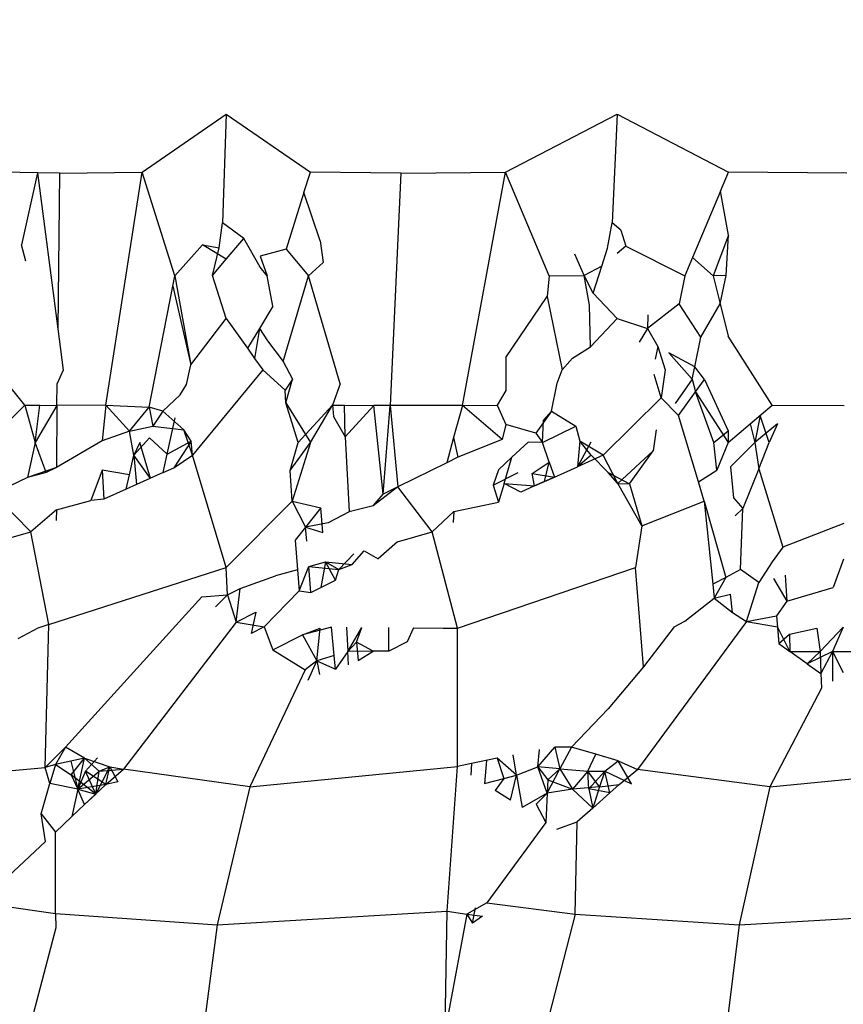
# Model space of a CAD drawing. Units: millimetres. Extents: x 226 to 582, y 125 to 1202.
# Drawn here: x 293 to 295, y 1177 to 1180 of the extents above; entities that cross this region are included whole.
import ezdxf

# ---------------------------------------------------------------- set-up
doc = ezdxf.new("R2010")
doc.units = ezdxf.units.MM
doc.header["$LTSCALE"] = 0.1
doc.linetypes.add('CENTER', pattern=[50.8, 31.75, -6.35, 6.35, -6.35])
doc.layers.get('Defpoints').update_dxf_attribs({"linetype": 'CENTER'})
doc.styles.add('BLAIR ITC', font='txt', dxfattribs={"height": 17})
doc.dimstyles.new('BLAIR ITC', dxfattribs={"dimtxt": 17, "dimasz": 19, "dimexe": 10, "dimexo": 5, "dimgap": 5, "dimtad": 0, "dimdec": 0, "dimdsep": 46, "dimtxsty": 'BLAIR ITC', "dimcen": 0.09, "dimclrd": 8, "dimclre": 8, "dimclrt": 256, "dimadec": 0, "dimazin": 0, "dimtfac": 1, "dimtdec": 0, "dimtmove": 0, "dimatfit": 3, "dimfxl": 1, "dimtfill": 1, "dimtolj": 1, "dimtzin": 0, "dimarcsym": 0})

# ---------------------------------------------------------------- blocks, each defined once
blk = doc.blocks.new('*D63')
at = {"color": 8, "lineweight": -2, "transparency": 16777216}
for p, q in [((291.0526, 1201.9265), (227.3704, 1201.9265)), ((237.3704, 1182.9265), (237.3704, 923.4369)), ((237.3704, 595.9265), (237.3704, 855.4162)), ((291.0526, 576.9265), (227.3704, 576.9265))]:
    blk.add_line(p, q, dxfattribs=at)
at = {"color": 8, "transparency": 16777216}
for points in [[(234.2037, 1182.9265), (240.5371, 1182.9265), (237.3704, 1201.9265)], [(234.2037, 595.9265), (240.5371, 595.9265), (237.3704, 576.9265)]]:
    blk.add_solid(points, dxfattribs=at)
at = {"layer": 'Defpoints', "color": 0, "transparency": 16777216}
for p in [(296.0526, 1201.9265), (237.3704, 576.9265), (296.0526, 576.9265)]:
    blk.add_point(p, dxfattribs=at)
at = {"lineweight": 30, "transparency": 16777216, "insert": (237.3704, 889.4265), "char_height": 17, "attachment_point": 5, "rotation": 90, "style": 'BLAIR ITC', "bg_fill": 3, "box_fill_scale": 1.1, "bg_fill_color": 256, "bg_fill_true_color": 13158600, "bg_fill_transparency": 0}
blk.add_mtext('\\A1;625', dxfattribs=at)

msp = doc.modelspace()

# ---------------------------------------------------------------- linework, layer by layer
at = {"lineweight": 30}
for p, q in [((293.1032, 1179.3964), (293.3068, 1179.5364)), ((293.3068, 1179.5364), (293.298, 1179.2736)), ((293.3068, 1179.5364), (293.5104, 1179.3965)), ((293.9824, 1179.3964), (294.2524, 1179.5364)), ((294.2524, 1179.5364), (294.2408, 1179.2736)), ((294.2524, 1179.5364), (294.5224, 1179.3965)), ((292.8501, 1179.3949), (292.7657, 1179.3961)), ((292.8501, 1179.3949), (292.8114, 1179.2206)), ((292.9035, 1179.3936), (292.8501, 1179.3949)), ((292.8501, 1179.3949), (292.8992, 1179.0174)), ((292.9035, 1179.3936), (292.8992, 1179.0174)), ((292.9035, 1179.3936), (293.1032, 1179.3964)), ((293.0152, 1178.8325), (293.1032, 1179.3964)), ((293.1822, 1179.1457), (293.1032, 1179.3964)), ((293.4948, 1179.3468), (293.5104, 1179.3965)), ((293.7296, 1179.3936), (293.5104, 1179.3965)), ((293.7296, 1179.3936), (293.7033, 1178.8319)), ((293.7296, 1179.3936), (293.9824, 1179.3964)), ((293.8783, 1178.8316), (293.9824, 1179.3964)), ((294.088, 1179.1457), (293.9824, 1179.3964)), ((294.5029, 1179.3501), (294.5224, 1179.3965)), ((294.8087, 1179.3936), (294.5224, 1179.3965)), ((293.4948, 1179.3468), (293.4517, 1179.2099)), ((293.5339, 1179.23), (293.4948, 1179.3468)), ((294.5029, 1179.3501), (294.4352, 1179.1894)), ((294.5221, 1179.2435), (294.5029, 1179.3501)), ((293.2898, 1179.2129), (293.298, 1179.2736)), ((293.3497, 1179.2359), (293.298, 1179.2736)), ((294.2297, 1179.2122), (294.2408, 1179.2736)), ((294.2613, 1179.2555), (294.2408, 1179.2736)), ((294.2613, 1179.2555), (294.2734, 1179.2174)), ((294.5221, 1179.2435), (294.4853, 1179.1451)), ((294.5162, 1179.1463), (294.5221, 1179.2435)), ((292.8216, 1179.1807), (292.8114, 1179.2206)), ((293.1822, 1179.1457), (293.2494, 1179.22)), ((293.3068, 1179.1854), (293.2494, 1179.22)), ((293.2494, 1179.22), (293.2898, 1179.2129)), ((293.3068, 1179.1854), (293.3497, 1179.2359)), ((293.3886, 1179.1663), (293.3497, 1179.2359)), ((293.5339, 1179.23), (293.5413, 1179.1774)), ((294.2734, 1179.2174), (294.2524, 1179.1997)), ((294.2734, 1179.2174), (294.4168, 1179.1457)), ((293.2735, 1179.1463), (293.2898, 1179.2129)), ((293.4517, 1179.2099), (293.3889, 1179.1926)), ((293.3889, 1179.1926), (293.406, 1179.1457)), ((293.4517, 1179.2099), (293.5062, 1179.1451)), ((294.173, 1179.1463), (294.1506, 1179.198)), ((294.216, 1179.1691), (294.2297, 1179.2122)), ((293.2735, 1179.1463), (293.3068, 1179.1854)), ((293.406, 1179.1457), (293.3886, 1179.1663)), ((293.5062, 1179.1451), (293.5413, 1179.1774)), ((294.216, 1179.1691), (294.173, 1179.1463)), ((294.1951, 1179.1036), (294.216, 1179.1691)), ((294.4352, 1179.1894), (294.4168, 1179.1457)), ((294.4352, 1179.1894), (294.4853, 1179.1451)), ((293.1773, 1179.1204), (293.1822, 1179.1457)), ((293.1822, 1179.1457), (293.2211, 1178.9296)), ((293.3068, 1179.0421), (293.2735, 1179.1463)), ((293.4198, 1179.0718), (293.406, 1179.1457)), ((293.4447, 1178.9382), (293.5062, 1179.1451)), ((293.5827, 1178.8842), (293.5062, 1179.1451)), ((294.088, 1179.1457), (294.0838, 1179.0952)), ((294.088, 1179.1457), (294.173, 1179.1463)), ((294.1858, 1179.0744), (294.173, 1179.1463)), ((294.1951, 1179.1036), (294.173, 1179.1463)), ((294.4168, 1179.1457), (294.4027, 1179.078)), ((294.5162, 1179.1463), (294.4853, 1179.1451)), ((294.4853, 1179.1451), (294.5021, 1179.078)), ((294.5021, 1179.078), (294.5162, 1179.1463)), ((293.12, 1178.8271), (293.1773, 1179.1204)), ((293.1773, 1179.1204), (293.2211, 1178.9296)), ((293.9833, 1178.9476), (294.0838, 1179.0952)), ((294.0838, 1179.0952), (294.1198, 1178.9175)), ((294.2524, 1179.0421), (294.1951, 1179.1036)), ((293.4198, 1179.0718), (293.387, 1179.0178)), ((294.1879, 1178.9732), (294.1858, 1179.0744)), ((294.4027, 1179.078), (294.3263, 1179.0178)), ((294.4553, 1178.9969), (294.4027, 1179.078)), ((294.4553, 1178.9969), (294.5021, 1179.078)), ((294.5021, 1179.078), (294.5217, 1178.9993)), ((294.3267, 1179.0506), (294.3263, 1179.0178)), ((293.2211, 1178.9296), (293.3068, 1179.0421)), ((293.3068, 1179.0421), (293.3581, 1178.97)), ((294.1879, 1178.9732), (294.2524, 1179.0421)), ((294.2524, 1179.0421), (294.3263, 1179.0178)), ((292.8992, 1179.0174), (292.9123, 1178.9172)), ((293.387, 1179.0178), (293.3581, 1178.97)), ((293.387, 1179.0178), (293.3756, 1178.9454)), ((293.387, 1179.0178), (293.4066, 1178.9879)), ((294.3263, 1179.0178), (294.3063, 1178.9845)), ((294.3263, 1179.0178), (294.351, 1178.9744)), ((294.6277, 1178.8326), (294.5217, 1178.9993)), ((293.4066, 1178.9879), (293.4447, 1178.9382)), ((294.4408, 1178.9254), (294.4553, 1178.9969)), ((293.3581, 1178.97), (293.3756, 1178.9454)), ((294.1447, 1178.9457), (294.1879, 1178.9732)), ((294.351, 1178.9744), (294.3447, 1178.9435)), ((294.351, 1178.9744), (294.3692, 1178.9175)), ((294.3779, 1178.9593), (294.4346, 1178.8949)), ((294.4408, 1178.9254), (294.3779, 1178.9593)), ((293.2104, 1178.8826), (293.2211, 1178.9296)), ((293.3756, 1178.9454), (293.3955, 1178.9175)), ((293.4447, 1178.9382), (293.4675, 1178.8949)), ((293.9833, 1178.9476), (293.9834, 1178.8676)), ((294.1447, 1178.9457), (294.1198, 1178.9175)), ((292.9123, 1178.9172), (292.8977, 1178.8848)), ((293.3955, 1178.9175), (293.2249, 1178.711)), ((293.4492, 1178.8686), (293.3955, 1178.9175)), ((294.108, 1178.8857), (294.1198, 1178.9175)), ((294.3589, 1178.8497), (294.3425, 1178.9069)), ((294.3692, 1178.9175), (294.3589, 1178.8497)), ((294.4346, 1178.8949), (294.4408, 1178.9254)), ((294.464, 1178.8945), (294.4408, 1178.9254)), ((292.8198, 1178.8324), (292.767, 1178.8977)), ((292.8971, 1178.8319), (292.8977, 1178.8848)), ((293.195, 1178.8571), (293.2104, 1178.8826)), ((293.4675, 1178.8949), (293.4492, 1178.8686)), ((293.4511, 1178.8376), (293.4675, 1178.8949)), ((293.5827, 1178.8842), (293.5644, 1178.8326)), ((294.0938, 1178.8181), (294.108, 1178.8857)), ((294.4346, 1178.8949), (294.393, 1178.8367)), ((294.4346, 1178.8949), (294.4427, 1178.8649)), ((294.4427, 1178.8649), (294.464, 1178.8945)), ((294.464, 1178.8945), (294.5213, 1178.7704)), ((293.1532, 1178.8181), (293.195, 1178.8571)), ((293.4511, 1178.8376), (293.4492, 1178.8686)), ((293.9834, 1178.8676), (293.9624, 1178.8323)), ((294.4016, 1178.8077), (294.4427, 1178.8649)), ((294.4866, 1178.7417), (294.4427, 1178.8649)), ((294.4427, 1178.8649), (294.5212, 1178.7417)), ((293.0152, 1178.8325), (292.8971, 1178.8319)), ((293.0152, 1178.8325), (293.007, 1178.7463)), ((293.0729, 1178.7692), (293.0152, 1178.8325)), ((293.0152, 1178.8325), (293.12, 1178.8271)), ((293.4511, 1178.8376), (293.5104, 1178.7417)), ((293.4813, 1178.7417), (293.4511, 1178.8376)), ((293.4813, 1178.7417), (293.5644, 1178.8326)), ((293.5104, 1178.7417), (293.5644, 1178.8326)), ((293.5644, 1178.8326), (293.5661, 1178.8053)), ((293.5644, 1178.8326), (293.5928, 1178.8326)), ((293.5943, 1178.7557), (293.5928, 1178.8326)), ((293.5928, 1178.8326), (293.6643, 1178.8318)), ((294.3589, 1178.8497), (294.2188, 1178.711)), ((294.4016, 1178.8077), (294.3589, 1178.8497)), ((294.5747, 1178.7873), (294.6277, 1178.8326)), ((294.6277, 1178.8326), (294.8023, 1178.8319)), ((292.7672, 1178.7796), (292.8198, 1178.8324)), ((292.8198, 1178.8324), (292.8444, 1178.7418)), ((292.8198, 1178.8324), (292.8559, 1178.8323)), ((292.8444, 1178.7418), (292.8559, 1178.8323)), ((292.8971, 1178.8319), (292.8444, 1178.7418)), ((292.8559, 1178.8323), (292.8971, 1178.8319)), ((292.8971, 1178.8319), (292.8963, 1178.6817)), ((293.0729, 1178.7692), (293.12, 1178.8271)), ((293.12, 1178.8271), (293.1293, 1178.7816)), ((293.1532, 1178.8181), (293.12, 1178.8271)), ((293.1532, 1178.8181), (293.1293, 1178.7816)), ((293.1532, 1178.8181), (293.2039, 1178.7726)), ((293.6643, 1178.8318), (293.5943, 1178.7557)), ((293.7033, 1178.8319), (293.6643, 1178.8318)), ((293.6863, 1178.6168), (293.6643, 1178.8318)), ((293.6863, 1178.6168), (293.7033, 1178.8319)), ((293.8783, 1178.8316), (293.7033, 1178.8319)), ((293.7033, 1178.8319), (293.7222, 1178.6346)), ((293.8783, 1178.8316), (293.8565, 1178.7539)), ((293.8783, 1178.8316), (293.9624, 1178.8323)), ((293.9746, 1178.7494), (293.8783, 1178.8316)), ((293.9624, 1178.8323), (293.9836, 1178.7855)), ((294.0938, 1178.8181), (294.0558, 1178.7648)), ((294.0748, 1178.7964), (294.0938, 1178.8181)), ((294.0938, 1178.8181), (294.1526, 1178.7814)), ((293.1641, 1178.7135), (293.1831, 1178.8018)), ((293.5661, 1178.8053), (293.5943, 1178.7557)), ((293.9836, 1178.7855), (293.9746, 1178.7494)), ((294.0558, 1178.7648), (293.9836, 1178.7855)), ((294.0721, 1178.7416), (294.0748, 1178.7964)), ((294.4492, 1178.6466), (294.4016, 1178.8077)), ((294.5212, 1178.7417), (294.5747, 1178.7873)), ((294.5747, 1178.7873), (294.586, 1178.7418)), ((294.5985, 1178.8077), (294.586, 1178.7418)), ((294.6409, 1178.7868), (294.586, 1178.7418)), ((294.6207, 1178.7416), (294.5985, 1178.8077)), ((294.6409, 1178.7868), (294.6207, 1178.7416)), ((293.0729, 1178.7692), (293.007, 1178.7463)), ((293.0729, 1178.7692), (293.1293, 1178.7816)), ((293.0832, 1178.711), (293.0729, 1178.7692)), ((293.1293, 1178.7816), (293.2039, 1178.7726)), ((293.2223, 1178.745), (293.2039, 1178.7726)), ((293.2249, 1178.711), (293.2039, 1178.7726)), ((294.0558, 1178.7648), (294.0721, 1178.7416)), ((294.0721, 1178.7416), (294.1526, 1178.7814)), ((294.1526, 1178.7814), (294.1625, 1178.745)), ((294.3473, 1178.7727), (294.3396, 1178.7215)), ((294.4866, 1178.7417), (294.5213, 1178.7704)), ((294.5213, 1178.7704), (294.5212, 1178.7417)), ((292.8444, 1178.7418), (292.8262, 1178.6575)), ((292.8711, 1178.6692), (292.8444, 1178.7418)), ((293.007, 1178.7463), (292.8963, 1178.6817)), ((293.0832, 1178.711), (293.1214, 1178.7535)), ((293.0981, 1178.7417), (293.0832, 1178.711)), ((293.1233, 1178.6552), (293.0981, 1178.7417)), ((293.1214, 1178.7535), (293.1641, 1178.7135)), ((293.1641, 1178.7135), (293.2223, 1178.745)), ((293.2223, 1178.745), (293.1803, 1178.6807)), ((293.2249, 1178.711), (293.2223, 1178.745)), ((293.4616, 1178.6743), (293.4813, 1178.7417)), ((293.4616, 1178.6743), (293.5104, 1178.7417)), ((293.5104, 1178.7417), (293.4663, 1178.5998)), ((293.5943, 1178.7557), (293.6045, 1178.5739)), ((293.8565, 1178.7539), (293.8404, 1178.693)), ((293.8565, 1178.7539), (293.8676, 1178.7064)), ((293.9746, 1178.7494), (293.8676, 1178.7064)), ((293.9982, 1178.7061), (294.0371, 1178.7425)), ((294.0721, 1178.7416), (294.0371, 1178.7425)), ((294.0886, 1178.6946), (294.0721, 1178.7416)), ((294.1625, 1178.745), (294.1568, 1178.6832)), ((294.1887, 1178.743), (294.1568, 1178.6832)), ((294.1897, 1178.711), (294.1625, 1178.745)), ((294.2188, 1178.711), (294.1625, 1178.745)), ((294.4939, 1178.6751), (294.4866, 1178.7417)), ((294.5212, 1178.7417), (294.4939, 1178.6751)), ((294.586, 1178.7418), (294.527, 1178.683)), ((294.586, 1178.7418), (294.5952, 1178.6781)), ((294.5952, 1178.6781), (294.6207, 1178.7416)), ((293.1545, 1178.6692), (293.1641, 1178.7135)), ((294.3396, 1178.7215), (294.2547, 1178.6431)), ((294.2826, 1178.6423), (294.3396, 1178.7215)), ((293.0726, 1178.664), (293.0832, 1178.711)), ((293.0832, 1178.711), (293.0895, 1178.6401)), ((293.1233, 1178.6552), (293.0832, 1178.711)), ((293.1803, 1178.6807), (293.2249, 1178.711)), ((293.3064, 1178.4395), (293.2249, 1178.711)), ((293.8404, 1178.693), (293.7222, 1178.6346)), ((293.8676, 1178.7064), (293.8404, 1178.693)), ((293.9654, 1178.6755), (293.9982, 1178.7061)), ((293.9794, 1178.6429), (293.9982, 1178.7061)), ((294.0475, 1178.6666), (294.0886, 1178.6946)), ((294.0769, 1178.6475), (294.0886, 1178.6946)), ((294.0886, 1178.6946), (294.1012, 1178.6584)), ((294.1897, 1178.711), (294.1568, 1178.6832)), ((294.2188, 1178.711), (294.1568, 1178.6832)), ((294.1897, 1178.711), (294.2307, 1178.6696)), ((294.2547, 1178.6431), (294.2188, 1178.711)), ((292.8963, 1178.6817), (292.8262, 1178.6575)), ((292.8711, 1178.6692), (292.8262, 1178.6575)), ((292.8963, 1178.6817), (292.8711, 1178.6692)), ((293.0066, 1178.6752), (292.9791, 1178.6019)), ((293.0066, 1178.6752), (293.0108, 1178.6049)), ((293.0726, 1178.664), (293.0066, 1178.6752)), ((293.1545, 1178.6692), (293.0895, 1178.6401)), ((293.1545, 1178.6692), (293.1803, 1178.6807)), ((293.4663, 1178.5998), (293.4616, 1178.6743)), ((293.9654, 1178.6755), (293.9528, 1178.6389)), ((293.9528, 1178.6389), (294.0133, 1178.6695)), ((294.0475, 1178.6666), (294.1012, 1178.6584)), ((294.0528, 1178.6367), (294.0475, 1178.6666)), ((294.1012, 1178.6584), (294.1568, 1178.6832)), ((294.2547, 1178.6431), (294.2307, 1178.6696)), ((294.2307, 1178.6696), (294.2826, 1178.6423)), ((294.4492, 1178.6466), (294.4939, 1178.6751)), ((294.527, 1178.683), (294.5344, 1178.6078)), ((294.5952, 1178.6781), (294.5569, 1178.5826)), ((294.5952, 1178.6781), (294.6538, 1178.4884)), ((292.8262, 1178.6575), (292.7828, 1178.6361)), ((293.0648, 1178.629), (293.0726, 1178.664)), ((293.9794, 1178.6429), (293.966, 1178.5979)), ((294.0196, 1178.6219), (293.9794, 1178.6429)), ((293.9794, 1178.6429), (294.0528, 1178.6367)), ((294.0528, 1178.6367), (294.1012, 1178.6584)), ((294.0769, 1178.6475), (294.0528, 1178.6367)), ((294.1012, 1178.6584), (294.0769, 1178.6475)), ((294.2547, 1178.6431), (294.2826, 1178.6423)), ((294.3122, 1178.5404), (294.2547, 1178.6431)), ((294.2826, 1178.6423), (294.3122, 1178.5404)), ((294.4631, 1178.5998), (294.4492, 1178.6466)), ((293.0648, 1178.629), (293.0108, 1178.6049)), ((293.0895, 1178.6401), (293.0648, 1178.629)), ((293.7222, 1178.6346), (293.6621, 1178.5886)), ((293.7222, 1178.6346), (293.6863, 1178.6168)), ((293.805, 1178.5259), (293.7222, 1178.6346)), ((293.9528, 1178.6389), (293.966, 1178.5979)), ((294.0528, 1178.6367), (294.0196, 1178.6219)), ((292.8343, 1178.5259), (292.7516, 1178.6095)), ((292.8958, 1178.5792), (292.9791, 1178.6019)), ((293.0108, 1178.6049), (292.9791, 1178.6019)), ((293.3064, 1178.4395), (293.4663, 1178.5998)), ((293.4663, 1178.5998), (293.4986, 1178.537)), ((293.4663, 1178.5998), (293.5354, 1178.5839)), ((293.6621, 1178.5886), (293.6863, 1178.6168)), ((293.8576, 1178.5749), (293.966, 1178.5979)), ((294.3122, 1178.5404), (294.4631, 1178.5998)), ((294.4631, 1178.5998), (294.4844, 1178.3988)), ((294.4631, 1178.5998), (294.5156, 1178.4153)), ((294.5344, 1178.6078), (294.5569, 1178.5826)), ((292.8958, 1178.5792), (292.8622, 1178.55)), ((292.8958, 1178.5792), (292.8957, 1178.5534)), ((293.5354, 1178.5839), (293.4986, 1178.537)), ((293.5408, 1178.5243), (293.5354, 1178.5839)), ((293.6045, 1178.5739), (293.5539, 1178.5473)), ((293.6621, 1178.5886), (293.6045, 1178.5739)), ((293.8576, 1178.5749), (293.805, 1178.5259)), ((293.8576, 1178.5749), (293.8556, 1178.5485)), ((294.5569, 1178.5826), (294.5386, 1178.5647)), ((294.5514, 1178.4342), (294.5569, 1178.5826)), ((292.8622, 1178.55), (292.8343, 1178.5259)), ((293.5539, 1178.5473), (293.4986, 1178.537)), ((292.7699, 1178.5072), (292.8343, 1178.5259)), ((292.8774, 1178.3017), (292.8343, 1178.5259)), ((293.4986, 1178.537), (293.4737, 1178.5052)), ((293.5015, 1178.5034), (293.4986, 1178.537)), ((293.4986, 1178.537), (293.5408, 1178.5243)), ((293.7215, 1178.5012), (293.805, 1178.5259)), ((293.8668, 1178.2928), (293.805, 1178.5259)), ((294.3122, 1178.5404), (294.297, 1178.4395)), ((294.8009, 1178.5463), (294.6538, 1178.4884)), ((293.4737, 1178.5052), (293.4792, 1178.4341)), ((293.7215, 1178.5012), (293.6742, 1178.4604)), ((293.6117, 1178.4468), (293.641, 1178.4797)), ((293.641, 1178.4797), (293.6742, 1178.4604)), ((294.6538, 1178.4884), (294.6275, 1178.4535)), ((293.5067, 1178.4418), (293.5473, 1178.4533)), ((293.5473, 1178.4533), (293.5357, 1178.3911)), ((293.571, 1178.4087), (293.5473, 1178.4533)), ((293.5473, 1178.4533), (293.6117, 1178.4468)), ((293.5473, 1178.4533), (293.5792, 1178.4344)), ((293.6153, 1178.4724), (293.5792, 1178.4344)), ((294.6275, 1178.4535), (294.5953, 1178.4033)), ((294.8005, 1178.4595), (294.7756, 1178.3913)), ((292.8774, 1178.3017), (293.3064, 1178.4395)), ((293.3099, 1178.3732), (293.3064, 1178.4395)), ((293.4792, 1178.4341), (293.426, 1178.4191)), ((293.4792, 1178.4341), (293.4832, 1178.3831)), ((293.4832, 1178.3831), (293.5067, 1178.4418)), ((293.5119, 1178.3792), (293.5067, 1178.4418)), ((293.5067, 1178.4418), (293.5792, 1178.4344)), ((293.571, 1178.4087), (293.5792, 1178.4344)), ((293.5792, 1178.4344), (293.6117, 1178.4468)), ((293.8668, 1178.2928), (294.297, 1178.4395)), ((294.3167, 1178.1988), (294.297, 1178.4395)), ((294.5514, 1178.4342), (294.5156, 1178.4153)), ((294.5953, 1178.4033), (294.5514, 1178.4342)), ((293.3402, 1178.3887), (293.426, 1178.4191)), ((293.5119, 1178.3792), (293.571, 1178.4087)), ((294.5156, 1178.4153), (294.4844, 1178.3988)), ((294.5156, 1178.4153), (294.4879, 1178.3655)), ((294.6309, 1178.4131), (294.6637, 1178.3576)), ((294.6589, 1178.4207), (294.6637, 1178.3576)), ((293.3099, 1178.3732), (293.3402, 1178.3887)), ((293.3308, 1178.3075), (293.3402, 1178.3887)), ((293.3986, 1178.2959), (293.4832, 1178.3831)), ((293.4832, 1178.3831), (293.5119, 1178.3792)), ((294.4844, 1178.3988), (294.4879, 1178.3655)), ((294.5661, 1178.309), (294.5953, 1178.4033)), ((294.6637, 1178.3576), (294.7756, 1178.3913)), ((293.2476, 1178.3688), (292.9179, 1178.0048)), ((293.2476, 1178.3688), (293.3099, 1178.3732)), ((293.2809, 1178.3443), (293.3099, 1178.3732)), ((293.3099, 1178.3732), (293.3308, 1178.3075)), ((294.4163, 1178.3097), (294.4879, 1178.3655)), ((294.4879, 1178.3655), (294.527, 1178.3751)), ((294.4879, 1178.3655), (294.532, 1178.3301)), ((294.532, 1178.3301), (294.527, 1178.3751)), ((294.6637, 1178.3576), (294.6383, 1178.3222)), ((293.3308, 1178.3075), (293.3784, 1178.3311)), ((293.3784, 1178.3311), (293.3675, 1178.28)), ((294.5661, 1178.309), (294.3021, 1177.9504)), ((294.3905, 1178.2962), (294.4163, 1178.3097)), ((294.532, 1178.3301), (294.5661, 1178.309)), ((294.5661, 1178.309), (294.6383, 1178.3222)), ((294.5661, 1178.309), (294.6405, 1178.2959)), ((294.6383, 1178.3222), (294.6438, 1178.2556)), ((292.8509, 1178.2928), (292.8029, 1178.267)), ((292.8774, 1178.3017), (292.8509, 1178.2928)), ((292.8687, 1177.9556), (292.8774, 1178.3017)), ((293.3308, 1178.3075), (293.0584, 1177.9513)), ((293.3308, 1178.3075), (293.3986, 1178.2959)), ((293.3986, 1178.2959), (293.3675, 1178.28)), ((293.3986, 1178.2959), (293.4199, 1178.2399)), ((293.5617, 1178.2948), (293.4915, 1178.2766)), ((293.4915, 1178.2766), (293.5338, 1178.2928)), ((293.5259, 1178.2136), (293.5338, 1178.2928)), ((293.5679, 1178.2262), (293.5617, 1178.2948)), ((293.5979, 1178.2946), (293.6015, 1178.2362)), ((293.6015, 1178.2362), (293.635, 1178.2943)), ((293.6223, 1178.2587), (293.635, 1178.2943)), ((293.7004, 1178.2369), (293.7007, 1178.2939)), ((293.7597, 1178.2935), (293.7444, 1178.2592)), ((293.7597, 1178.2935), (293.8315, 1178.2928)), ((293.8315, 1178.2928), (293.8668, 1178.2928)), ((293.8662, 1177.9578), (293.8668, 1178.2928)), ((294.3905, 1178.2962), (294.3167, 1178.1988)), ((294.6405, 1178.2959), (294.6438, 1178.2556)), ((294.6709, 1178.2362), (294.6405, 1178.2959)), ((294.6698, 1178.2784), (294.7362, 1178.2928)), ((294.7362, 1178.2928), (294.7441, 1178.2362)), ((294.7997, 1178.2949), (294.7441, 1178.2362)), ((294.7997, 1178.2949), (294.774, 1178.2362)), ((293.4199, 1178.2399), (293.4915, 1178.2766)), ((293.4915, 1178.2766), (293.5259, 1178.2136)), ((294.6438, 1178.2556), (294.6698, 1178.2784)), ((294.6698, 1178.2784), (294.6709, 1178.2362)), ((293.4199, 1178.2399), (293.4981, 1178.1915)), ((293.6223, 1178.2587), (293.6015, 1178.2362)), ((293.6223, 1178.2587), (293.626, 1178.2144)), ((293.6622, 1178.2366), (293.6223, 1178.2587)), ((293.7004, 1178.2369), (293.6622, 1178.2366)), ((293.7444, 1178.2592), (293.7004, 1178.2369)), ((294.6438, 1178.2556), (294.6709, 1178.2362)), ((293.5259, 1178.2136), (293.4981, 1178.1915)), ((293.5054, 1178.167), (293.5259, 1178.2136)), ((293.5679, 1178.2262), (293.5259, 1178.2136)), ((293.5259, 1178.2136), (293.5709, 1178.1933)), ((293.5259, 1178.2136), (293.5325, 1178.1804)), ((293.5709, 1178.1933), (293.5679, 1178.2262)), ((293.6015, 1178.2362), (293.5709, 1178.1933)), ((293.6622, 1178.2366), (293.6015, 1178.2362)), ((293.6024, 1178.2039), (293.6015, 1178.2362)), ((293.626, 1178.2144), (293.6622, 1178.2366)), ((294.6709, 1178.2362), (294.7441, 1178.2362)), ((294.7127, 1178.2064), (294.6709, 1178.2362)), ((294.774, 1178.2362), (294.7127, 1178.2064)), ((294.7441, 1178.2362), (294.7127, 1178.2064)), ((294.7441, 1178.2362), (294.746, 1178.1826)), ((294.774, 1178.2362), (294.746, 1178.1826)), ((294.774, 1178.2362), (294.7738, 1178.1646)), ((294.774, 1178.2362), (294.873, 1178.2358)), ((294.774, 1178.2362), (294.7993, 1178.1852)), ((293.4981, 1178.1915), (293.3637, 1177.9086)), ((294.3167, 1178.1988), (294.2312, 1178.0976)), ((294.7127, 1178.2064), (294.746, 1178.1826)), ((294.746, 1178.1826), (294.7476, 1178.1476)), ((294.7476, 1178.1476), (294.6224, 1177.9086)), ((294.2312, 1178.0976), (294.1424, 1178.0048)), ((292.9179, 1178.0048), (292.8687, 1177.9556)), ((292.9179, 1178.0048), (292.8937, 1177.963)), ((292.964, 1177.9777), (292.9179, 1178.0048)), ((294.0608, 1177.9566), (294.1016, 1178.0048)), ((294.0608, 1177.9566), (294.0649, 1177.999)), ((294.1016, 1178.0048), (294.1144, 1177.9519)), ((294.1424, 1178.0048), (294.1016, 1178.0048)), ((294.1424, 1178.0048), (294.1144, 1177.9519)), ((294.2009, 1177.9875), (294.1424, 1178.0048)), ((292.964, 1177.9777), (292.8937, 1177.963)), ((292.9315, 1177.9376), (292.964, 1177.9777)), ((292.9478, 1177.9025), (292.964, 1177.9777)), ((292.964, 1177.9777), (293.025, 1177.9566)), ((292.9991, 1177.9464), (292.964, 1177.9777)), ((292.9661, 1177.9464), (292.9952, 1177.9787)), ((293.9628, 1177.9778), (293.9005, 1177.9649)), ((293.9628, 1177.9778), (293.9784, 1177.9287)), ((294.0096, 1177.937), (293.9628, 1177.9778)), ((294.0096, 1177.937), (294.0012, 1177.9858)), ((294.1818, 1177.9464), (294.2009, 1177.9875)), ((294.2555, 1177.9713), (294.2009, 1177.9875)), ((292.3729, 1177.9086), (292.8687, 1177.9556)), ((292.8937, 1177.963), (292.8687, 1177.9556)), ((292.88, 1177.9165), (292.8687, 1177.9556)), ((292.8937, 1177.963), (292.88, 1177.9165)), ((292.8937, 1177.963), (292.9315, 1177.9376)), ((292.9309, 1177.9707), (292.9478, 1177.9025)), ((292.991, 1177.891), (293.025, 1177.9566)), ((292.9991, 1177.9464), (293.025, 1177.9566)), ((292.9991, 1177.9464), (293.0584, 1177.9513)), ((293.0152, 1177.9138), (293.025, 1177.9566)), ((293.0152, 1177.9138), (293.0584, 1177.9513)), ((293.025, 1177.9566), (293.0584, 1177.9513)), ((293.025, 1177.9566), (293.0449, 1177.9206)), ((293.3637, 1177.9086), (293.0584, 1177.9513)), ((293.3637, 1177.9086), (293.8662, 1177.9578)), ((293.8412, 1177.6079), (293.8662, 1177.9578)), ((293.9005, 1177.9649), (293.8662, 1177.9578)), ((293.9005, 1177.9649), (293.8989, 1177.9371)), ((293.9367, 1177.9724), (293.9316, 1177.9164)), ((294.0096, 1177.937), (294.0608, 1177.9566)), ((294.0833, 1177.893), (294.0608, 1177.9566)), ((294.0608, 1177.9566), (294.0848, 1177.9254)), ((294.1144, 1177.9519), (294.0608, 1177.9566)), ((294.0833, 1177.893), (294.1144, 1177.9519)), ((294.1144, 1177.9519), (294.0848, 1177.9254)), ((294.1144, 1177.9519), (294.1818, 1177.9464)), ((294.1144, 1177.9519), (294.1445, 1177.9025)), ((294.2229, 1177.9464), (294.2555, 1177.9713)), ((294.2555, 1177.9713), (294.3021, 1177.9504)), ((294.2873, 1177.9161), (294.2555, 1177.9713)), ((294.6224, 1177.9086), (295.1305, 1177.9578)), ((292.991, 1177.891), (292.9315, 1177.9376)), ((292.9315, 1177.9376), (292.9478, 1177.9025)), ((292.9661, 1177.9464), (292.9478, 1177.9025)), ((292.9478, 1177.9025), (292.9991, 1177.9464)), ((293.0152, 1177.9138), (292.9661, 1177.9464)), ((292.991, 1177.891), (292.9661, 1177.9464)), ((292.991, 1177.891), (292.9991, 1177.9464)), ((293.9316, 1177.9164), (293.9784, 1177.9287)), ((293.9784, 1177.9287), (293.9579, 1177.8997)), ((293.9784, 1177.9287), (294.0096, 1177.937)), ((293.995, 1177.8763), (294.0096, 1177.937)), ((294.0096, 1177.937), (294.0231, 1177.8585)), ((294.1818, 1177.9464), (294.1445, 1177.9025)), ((294.1842, 1177.9035), (294.1818, 1177.9464)), ((294.1818, 1177.9464), (294.2229, 1177.9464)), ((294.2104, 1177.9086), (294.1818, 1177.9464)), ((294.1842, 1177.9035), (294.2229, 1177.9464)), ((294.2229, 1177.9464), (294.2104, 1177.9086)), ((294.2229, 1177.9464), (294.2873, 1177.9161)), ((294.2348, 1177.8939), (294.2229, 1177.9464)), ((294.2575, 1177.9143), (294.3021, 1177.9504)), ((294.6224, 1177.9086), (294.3021, 1177.9504)), ((292.8592, 1177.8431), (292.88, 1177.9165)), ((292.9478, 1177.9025), (292.88, 1177.9165)), ((293.0152, 1177.9138), (292.9478, 1177.9025)), ((292.964, 1177.8656), (293.0152, 1177.9138)), ((293.0449, 1177.9206), (293.0152, 1177.9138)), ((293.3637, 1177.9086), (293.2853, 1177.5744)), ((294.0848, 1177.9254), (294.0833, 1177.893)), ((294.0848, 1177.9254), (294.1445, 1177.9025)), ((294.2104, 1177.9086), (294.1445, 1177.9025)), ((294.2348, 1177.8939), (294.1842, 1177.9035)), ((294.1842, 1177.9035), (294.1936, 1177.8571)), ((294.2104, 1177.9086), (294.1936, 1177.8571)), ((294.2104, 1177.9086), (294.2575, 1177.9143)), ((294.2348, 1177.8939), (294.2575, 1177.9143)), ((294.6224, 1177.9086), (294.5483, 1177.5744)), ((292.9478, 1177.9025), (292.9334, 1177.8368)), ((292.9478, 1177.9025), (292.991, 1177.891)), ((292.964, 1177.8656), (292.9478, 1177.9025)), ((292.991, 1177.891), (292.964, 1177.8656)), ((293.995, 1177.8763), (293.9579, 1177.8997)), ((294.0833, 1177.893), (294.0231, 1177.8585)), ((294.0565, 1177.8666), (294.0833, 1177.893)), ((294.0833, 1177.893), (294.0802, 1177.8223)), ((294.1445, 1177.9025), (294.0833, 1177.893)), ((294.1445, 1177.9025), (294.1936, 1177.8571)), ((294.1936, 1177.8571), (294.2348, 1177.8939)), ((292.964, 1177.8656), (292.9334, 1177.8368)), ((294.0565, 1177.8666), (294.0802, 1177.8223)), ((294.1936, 1177.8571), (294.1564, 1177.8238)), ((292.8695, 1177.7766), (292.8592, 1177.8431)), ((292.8592, 1177.8431), (292.8934, 1177.7991)), ((292.9334, 1177.8368), (292.8934, 1177.7991)), ((294.0802, 1177.8223), (293.9377, 1177.6281)), ((294.1065, 1177.8057), (294.1564, 1177.8238)), ((294.1509, 1177.6003), (294.1564, 1177.8238)), ((292.8941, 1177.6016), (292.8934, 1177.7991)), ((292.7117, 1177.6281), (292.8695, 1177.7766)), ((292.7117, 1177.6281), (292.8941, 1177.6016)), ((293.9377, 1177.6281), (293.8889, 1177.6003)), ((293.9377, 1177.6281), (294.1509, 1177.6003)), ((292.8941, 1177.6016), (292.8948, 1177.5669)), ((292.8941, 1177.6016), (293.2853, 1177.5744)), ((293.2853, 1177.5744), (293.8412, 1177.6079)), ((293.8366, 1177.3215), (293.8412, 1177.6079)), ((293.8889, 1177.6003), (293.8366, 1177.3215)), ((293.8412, 1177.6079), (293.8889, 1177.6003)), ((293.8889, 1177.6003), (293.9268, 1177.5956)), ((293.8889, 1177.6003), (293.9028, 1177.5783)), ((293.9028, 1177.5783), (293.9098, 1177.6153)), ((293.9268, 1177.5956), (293.9028, 1177.5783)), ((294.1509, 1177.6003), (294.0787, 1177.3207)), ((294.1509, 1177.6003), (294.5483, 1177.5744)), ((294.5483, 1177.5744), (295.1102, 1177.6079)), ((293.2853, 1177.5744), (293.2492, 1177.302)), ((294.5483, 1177.5744), (294.5141, 1177.302)), ((292.8948, 1177.5669), (292.8299, 1177.3207))]:
    msp.add_line(p, q, dxfattribs=at)

# ---------------------------------------------------------------- next in the draw order: dimensions: what is measured, and where the dimension line sits
dim = msp.add_linear_dim(base=(237.3704, 576.9265), p1=(296.0526, 1201.9265), p2=(296.0526, 576.9265), angle=90, dimstyle='BLAIR ITC', dxfattribs=at)
dim.commit()
dim.dimension.update_dxf_attribs({"geometry": '*D63', "text_midpoint": (237.3704, 889.4265)})

doc.saveas('drawing.dxf')
